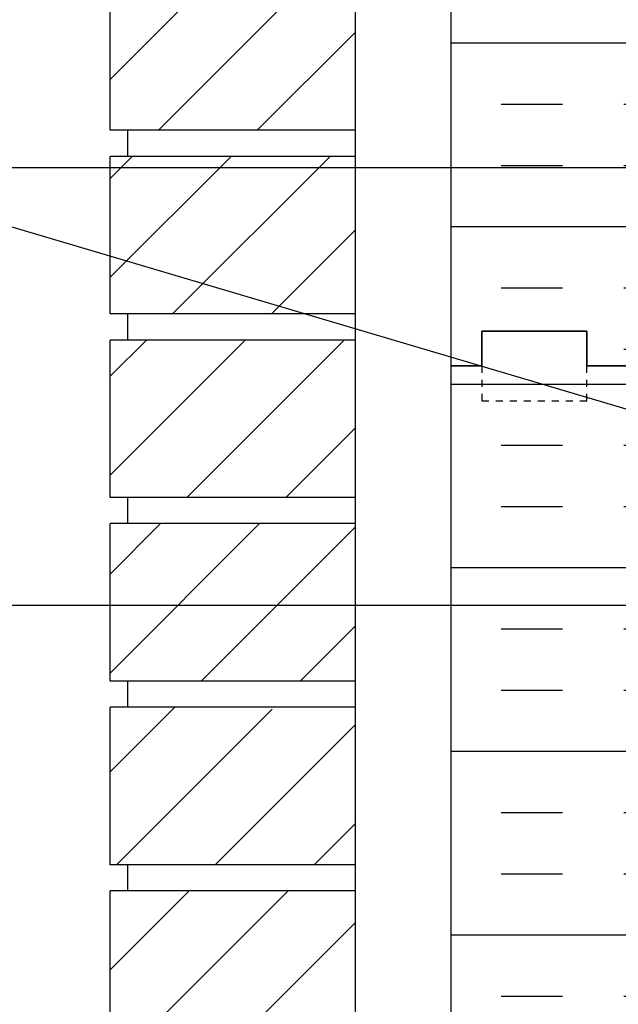
# Model space of a CAD drawing. Units: inches. Extents: x 34 to 92.5, y -25.1 to 58.3.
# Drawn here: x 47.8 to 56.4, y 26.5 to 40.6 of the extents above; entities that cross this region are included whole.
import ezdxf

# ---------------------------------------------------------------- set-up
doc = ezdxf.new("R2010")
doc.units = ezdxf.units.IN
doc.header["$LTSCALE"] = 0.5
doc.header["$MEASUREMENT"] = 0
doc.linetypes.add('DASHED2', pattern=[0.375, 0.25, -0.125])
for name, color, linetype in [('HATCH', 12, 'Continuous'), ('line25', 2, 'Continuous'), ('LINE50', 5, 'Continuous'), ('LINE9', 9, 'Continuous'), ('TEXT', 4, 'Continuous')]:
    doc.layers.add(name, color=color, linetype=linetype)
doc.styles.add('DIM', font='romans.shx', dxfattribs={"width": 0.7})
doc.dimstyles.new('ext_12', dxfattribs={"dimscale": 12, "dimtxt": 0.09375, "dimasz": 0.09375, "dimexe": 0.09375, "dimexo": 0.0625, "dimgap": 0.0625, "dimtad": 1, "dimdec": 1, "dimzin": 3, "dimdsep": 46, "dimlunit": 4, "dimtxsty": 'DIM', "dimcen": 0.09, "dimdle": 0.09375, "dimclrt": 4, "dimadec": 0, "dimazin": 0, "dimtfac": 1, "dimtdec": 1, "dimtmove": 2, "dimatfit": 3, "dimfxl": 1, "dimfrac": 2, "dimtolj": 1, "dimtzin": 0, "dimarcsym": 0})

msp = doc.modelspace()

# ---------------------------------------------------------------- hatches: boundary and pattern name
at = {"layer": 'HATCH'}
h = msp.add_hatch(dxfattribs=at)
h.set_pattern_fill('INSUL', color=256, scale=7, style=0)
h.set_pattern_definition([(0, (-2869.565, -361.3603), (0, 2.625), []), (0, (-2869.565, -360.4853), (0, 2.625), [0.875, -0.875]), (0, (-2869.565, -359.6103), (0, 2.625), [0.875, -0.875])])
h.paths.add_polyline_path([(53.972, 35.649), (54.409, 35.649), (54.409, 36.149), (55.909, 36.149), (55.909, 35.649), (56.597, 35.649), (56.597, 53.649), (55.909, 53.649), (55.909, 54.149), (54.409, 54.149), (54.409, 53.649), (53.972, 53.649)])
h = msp.add_hatch(dxfattribs=at)
h.set_pattern_fill('ANSI31', color=256, scale=8, style=0)
h.set_pattern_definition([(45, (42.7951, -13.2255), (-0.707107, 0.707107), [])])
h.paths.add_polyline_path([(52.597, 20.299), (49.097, 20.299), (49.097, 18.049), (52.597, 18.049)])
h.paths.add_polyline_path([(52.597, 22.924), (49.097, 22.924), (49.097, 20.674), (52.597, 20.674)])
h.paths.add_polyline_path([(52.597, 25.52), (49.097, 25.52), (49.097, 23.299), (52.597, 23.299)])
h.paths.add_polyline_path([(52.597, 28.145), (49.097, 28.145), (49.097, 25.895), (52.597, 25.895)])
h.paths.add_polyline_path([(52.597, 30.745), (50.972, 30.745), (50.972, 30.77), (49.097, 30.77), (49.097, 28.52), (52.597, 28.52)])
h.paths.add_polyline_path([(52.597, 33.395), (49.097, 33.395), (49.097, 31.145), (52.597, 31.145)])
h.paths.add_polyline_path([(52.597, 36.02), (49.097, 36.02), (49.097, 33.77), (52.597, 33.77)])
h.paths.add_polyline_path([(52.597, 38.645), (49.097, 38.645), (49.097, 36.395), (52.597, 36.395)])
h.paths.add_polyline_path([(52.597, 41.245), (50.972, 41.245), (50.972, 41.27), (49.097, 41.27), (49.097, 39.02), (52.597, 39.02)])
h.paths.add_polyline_path([(52.597, 43.865), (49.097, 43.865), (49.097, 41.645), (52.597, 41.645)])
h.paths.add_polyline_path([(52.597, 46.49), (49.097, 46.49), (49.097, 44.24), (52.597, 44.24)])
h.paths.add_polyline_path([(52.597, 49.115), (49.097, 49.115), (49.097, 46.865), (52.597, 46.865)])
h.paths.add_polyline_path([(52.597, 51.715), (50.972, 51.715), (50.972, 51.74), (49.097, 51.74), (49.097, 49.49), (52.597, 49.49)])
h.paths.add_polyline_path([(52.597, 53.649), (49.097, 53.649), (49.097, 52.115), (52.597, 52.115)])
h = msp.add_hatch(dxfattribs=at)
h.set_pattern_fill('INSUL', color=256, scale=7, style=0)
h.set_pattern_definition([(0, (-2869.565, -379.3603), (0, 2.625), []), (0, (-2869.565, -378.4853), (0, 2.625), [0.875, -0.875]), (0, (-2869.565, -377.6103), (0, 2.625), [0.875, -0.875])])
h.paths.add_polyline_path([(53.972, 17.649), (54.409, 17.649), (54.409, 18.149), (55.909, 18.149), (55.909, 17.649), (56.597, 17.649), (56.597, 35.649), (55.909, 35.649), (55.909, 36.149), (54.409, 36.149), (54.409, 35.649), (53.972, 35.649)])

# ---------------------------------------------------------------- linework, layer by layer
at = {"layer": 'line25'}
for p, q in [((49.097, 39.02), (49.097, 41.27)), ((52.597, 41.27), (52.597, 17.674)), ((52.597, 39.02), (49.097, 39.02)), ((49.347, 38.645), (49.347, 39.02)), ((49.097, 36.395), (49.097, 38.645)), ((52.597, 38.645), (49.097, 38.645)), ((52.597, 36.395), (49.097, 36.395)), ((49.347, 36.02), (49.347, 36.395)), ((52.597, 36.02), (49.097, 36.02)), ((49.097, 33.77), (49.097, 36.02)), ((52.597, 33.77), (49.097, 33.77)), ((49.347, 33.395), (49.347, 33.77)), ((52.597, 33.395), (49.097, 33.395)), ((49.097, 31.145), (49.097, 33.395)), ((52.597, 31.145), (49.097, 31.145)), ((49.347, 30.77), (49.347, 31.145)), ((52.597, 30.77), (49.097, 30.77)), ((49.097, 28.52), (49.097, 30.77)), ((52.597, 28.52), (49.097, 28.52)), ((49.347, 28.145), (49.347, 28.52)), ((52.597, 28.145), (49.097, 28.145)), ((49.097, 25.895), (49.097, 28.145))]:
    msp.add_line(p, q, dxfattribs=at)
at = {"layer": 'LINE50'}
for p, q in [((53.972, 35.649), (53.972, 53.674)), ((53.972, 17.649), (53.972, 35.649))]:
    msp.add_line(p, q, dxfattribs=at)
for points in [[(53.972, 35.649), (54.409, 35.649), (54.409, 36.149), (55.909, 36.149), (55.909, 35.649), (56.597, 35.649)], [(56.597, 35.649), (55.909, 35.649), (55.909, 36.149), (54.409, 36.149), (54.409, 35.649), (53.972, 35.649)]]:
    msp.add_lwpolyline(points, dxfattribs=at)
at = {"layer": 'LINE9', "linetype": 'DASHED2', "ltscale": 0.15}
msp.add_lwpolyline([(54.409, 35.649), (54.409, 35.649), (54.409, 35.149), (55.909, 35.149), (55.909, 35.649), (55.909, 35.649)], dxfattribs=at)

# ---------------------------------------------------------------- leaders
at = {"layer": 'TEXT'}
for points in [[(62.597, 38.48), (41.124, 38.48)], [(59.438, 32.226), (44.556, 32.226)]]:
    msp.add_leader(points, dimstyle='ext_12', override={"dimgap": 0.0625, "dimtad": 0}, dxfattribs=at)
msp.add_leader([(63.659, 32.902), (44.844, 38.48), (41.124, 38.48)], dimstyle='ext_12', dxfattribs=at)

doc.saveas('drawing.dxf')
